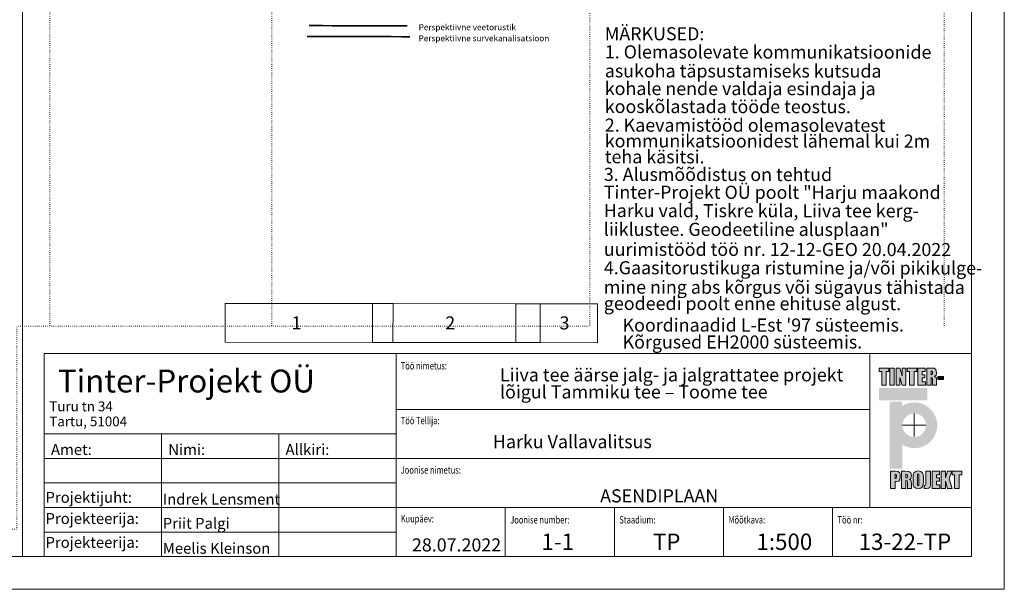
# Model space of a CAD drawing. Units: metres. Extents: x -2108 to 538569, y 89 to 6588852.
# Drawn here: x 24 to 205, y 89 to 193 of the extents above; entities that cross this region are included whole.
import ezdxf
from ezdxf.enums import TextEntityAlignment as Align

# ---------------------------------------------------------------- set-up
doc = ezdxf.new("R2010")
doc.units = ezdxf.units.M
doc.linetypes.add('DGN Style 1', pattern=[0.283672, 0.000472, -0.2832])
for name, color, linetype, lineweight in [('1', 7, 'Continuous', 0), ('Level 50', 7, 'Continuous', 0), ('TP-kirjanurk', 224, 'Continuous', 0)]:
    doc.layers.add(name, color=color, linetype=linetype, lineweight=lineweight)
doc.layers.add('In-vormistus', color=7, linetype='Continuous')
doc.layers.add('SWE_KanalSurveProj1', color=200, linetype='Continuous')
doc.layers.add('SWE_VesiProj1', color=7, linetype='Continuous', lineweight=30, true_color=0x0052a3)
doc.styles.add('Kqrgus', font='arial.ttf', dxfattribs={"width": 0.75, "height": 0.75})
doc.styles.add('LAYOUT', font='arial.ttf')
doc.styles.get("Standard").update_dxf_attribs({"font": 'simplex.shx'})
doc.styles.add('Style-Arial', font='arial.ttf')
doc.styles.add('Tinter-500', font='verdana.ttf', dxfattribs={"height": 1})
doc.linetypes.add('Survekanal1', pattern='A,3.4,-0.4,["KS1",Standard,S=0.5,R=0,X=-0.1,Y=-0.25],-1.4', length=5.2)
doc.linetypes.add('Vesi1', pattern='A,3.4,-0.4,["V1",Standard,S=0.5,R=0,X=-0.1,Y=-0.25],-1.2', length=5)

# ---------------------------------------------------------------- blocks, each defined once
blk = doc.blocks.new('*U89')
at = {"layer": 'Level 50', "color": 7, "linetype": 'Continuous', "lineweight": 13}
for p, q in [((0.0405, 0.01425), (0.0405, -0.01425)), ((0.0405, -0.01425), (-0.0405, -0.01425))]:
    blk.add_line(p, q, dxfattribs=at)
blk = doc.blocks.new('A3')
at = {"layer": 'Level 50', "color": 7, "linetype": 'Continuous', "lineweight": 13, "flags": 128}
blk.add_lwpolyline([(-0.00037, 0), (-0.00037, 0.000285), (0, 0.000285), (0, 0), (-0.00037, 0)], dxfattribs=at)
blk = doc.blocks.new('logo_1')
at = {"layer": 'TP-kirjanurk', "linetype": 'Continuous', "lineweight": 13}
blk.add_hatch(color=0, dxfattribs=at).paths.add_polyline_path([(0.03, -0.0579), (0.022, -0.0579), (0.022, -0.0328), (0.0171, -0.0328), (0.017, -0.0266), (0.035, -0.0266), (0.035, -0.0328), (0.03, -0.0328)])
at = {"layer": 'TP-kirjanurk', "linetype": 'Continuous', "lineweight": 13, "ltscale": 100}
for points in [[(0.0367, -0.0579), (0.0367, -0.0266), (0.045, -0.0266), (0.045, -0.0579)], [(0.0592, -0.0579), (0.055, -0.0437), (0.055, -0.0579), (0.0483, -0.0579), (0.0483, -0.0266), (0.0549, -0.0266), (0.0595, -0.0408), (0.0595, -0.0267), (0.0664, -0.0266), (0.0664, -0.0579)], [(0.0812, -0.0579), (0.073, -0.0579), (0.073, -0.0328), (0.0683, -0.0328), (0.0683, -0.0267), (0.086, -0.0266), (0.086, -0.0328), (0.0812, -0.0328)], [(0.102, -0.0579), (0.0879, -0.0579), (0.0879, -0.0266), (0.1016, -0.0266), (0.1015, -0.0328), (0.0962, -0.0328), (0.0962, -0.0389), (0.1012, -0.0389), (0.1012, -0.0447), (0.0962, -0.0447), (0.0962, -0.0517), (0.102, -0.0517)], [(0.1249, -0.0479), (0.1248, -0.0423), (0.1351, -0.0423), (0.1352, -0.0479)], [(0.1, -0.2472), (0.1, -0.2417), (0.101, -0.2418), (0.1024, -0.2414), (0.103, -0.2403), (0.1031, -0.2379), (0.103, -0.2159), (0.1113, -0.2159), (0.1113, -0.2368), (0.1111, -0.2428), (0.1103, -0.2453), (0.1081, -0.2468), (0.1042, -0.2472)], [(0.1286, -0.2472), (0.1145, -0.2472), (0.1144, -0.2158), (0.1279, -0.2159), (0.1279, -0.2222), (0.1226, -0.2222), (0.1226, -0.228), (0.1276, -0.228), (0.1276, -0.2341), (0.1226, -0.2341), (0.1225, -0.2409), (0.1286, -0.2409)], [(0.1508, -0.2473), (0.1424, -0.2472), (0.139, -0.2338), (0.139, -0.2472), (0.1308, -0.2472), (0.1308, -0.2158), (0.139, -0.2159), (0.139, -0.2281), (0.1427, -0.2159), (0.1503, -0.2159), (0.1455, -0.2299)], [(0.1555, -0.2472), (0.1555, -0.2222), (0.1508, -0.2222), (0.1508, -0.2159), (0.1685, -0.2159), (0.1685, -0.2222), (0.1638, -0.2222), (0.1638, -0.2472)]]:
    blk.add_hatch(color=0, dxfattribs=at).paths.add_polyline_path(points)
h = blk.add_hatch(color=0, dxfattribs=at)
h.paths.add_polyline_path([(0.1226, -0.0579), (0.115, -0.0579), (0.115, -0.0476), (0.1147, -0.0444), (0.1125, -0.0438), (0.1125, -0.0579), (0.1044, -0.0579), (0.1044, -0.0266), (0.1101, -0.0266), (0.118, -0.0271), (0.1214, -0.0293), (0.1226, -0.0352), (0.1217, -0.0401), (0.1202, -0.0411), (0.118, -0.0415), (0.1214, -0.0431), (0.1223, -0.045), (0.1226, -0.0496)])
h.paths.add_polyline_path([(0.1125, -0.039), (0.1125, -0.032), (0.1145, -0.0325), (0.115, -0.0344), (0.115, -0.0362), (0.1145, -0.0385)], flags=16)
at = {"layer": 'TP-kirjanurk', "linetype": 'Continuous', "lineweight": 0, "ltscale": 100, "extrusion": (0, 0, -1)}
blk.add_hatch(color=0, dxfattribs=at).paths.add_polyline_path([(-0.0816, -0.1735), (-0.0839, -0.1735), (-0.0877, -0.173), (-0.0913, -0.1723), (-0.0944, -0.1716), (-0.0969, -0.1707), (-0.1, -0.1691), (-0.1034, -0.1674), (-0.1063, -0.1655), (-0.1092, -0.1633), (-0.1119, -0.1608), (-0.1138, -0.1585), (-0.1159, -0.1557), (-0.1179, -0.1528), (-0.1195, -0.1498), (-0.1206, -0.1472), (-0.1216, -0.1444), (-0.1229, -0.1397), (-0.1233, -0.1357), (-0.1237, -0.1324), (-0.1236, -0.1284), (-0.1229, -0.1242), (-0.1222, -0.1203), (-0.1209, -0.1166), (-0.1192, -0.1128), (-0.1179, -0.1104), (-0.1156, -0.1071), (-0.1126, -0.1032), (-0.1103, -0.1011), (-0.1074, -0.0983), (-0.104, -0.0961), (-0.1013, -0.0945), (-0.0971, -0.0925), (-0.0936, -0.0912), (-0.0909, -0.0905), (-0.0864, -0.0899), (-0.0819, -0.0895), (-0.0791, -0.0898), (-0.0761, -0.0901), (-0.0724, -0.0908), (-0.0693, -0.0916), (-0.0659, -0.0929), (-0.0633, -0.0941), (-0.0614, -0.0949), (-0.0597, -0.0962), (-0.0598, -0.1311), (-0.0598, -0.1322), (-0.06, -0.1305), (-0.0602, -0.1274), (-0.0613, -0.1242), (-0.0626, -0.1212), (-0.0638, -0.1192), (-0.0668, -0.1157), (-0.07, -0.1132), (-0.0733, -0.1115), (-0.0767, -0.1104), (-0.0791, -0.1101), (-0.0831, -0.1101), (-0.087, -0.1105), (-0.0909, -0.1119), (-0.0949, -0.1145), (-0.0977, -0.1172), (-0.0999, -0.1201), (-0.1017, -0.1238), (-0.1027, -0.1275), (-0.103, -0.1317), (-0.1026, -0.1352), (-0.1014, -0.1391), (-0.0997, -0.1426), (-0.097, -0.1462), (-0.0937, -0.1493), (-0.0907, -0.151), (-0.0864, -0.1524), (-0.0833, -0.1528), (-0.0796, -0.1528), (-0.0763, -0.1522), (-0.0726, -0.1509), (-0.0688, -0.149), (-0.0658, -0.1461), (-0.0637, -0.1435), (-0.0625, -0.1417), (-0.0614, -0.1395), (-0.0604, -0.1368), (-0.0597, -0.1315), (-0.0597, -0.1669), (-0.0628, -0.169), (-0.0657, -0.1701), (-0.0678, -0.1711), (-0.0717, -0.1721), (-0.0744, -0.1728), (-0.078, -0.1733)])
at = {"layer": 'TP-kirjanurk', "linetype": 'Continuous', "lineweight": 13, "ltscale": 100}
h = blk.add_hatch(color=0, dxfattribs=at)
h.paths.add_polyline_path([(0.0383, -0.2472), (0.0383, -0.2158), (0.0466, -0.2159), (0.0517, -0.2163), (0.0544, -0.2179), (0.0556, -0.2203), (0.056, -0.2245), (0.056, -0.2274), (0.0553, -0.2317), (0.0531, -0.2339), (0.0487, -0.2346), (0.0465, -0.2345), (0.0464, -0.2472)])
h.paths.add_polyline_path([(0.0464, -0.2292), (0.0465, -0.2212), (0.0487, -0.2217), (0.0491, -0.2238), (0.0492, -0.2263), (0.0487, -0.2287), (0.0471, -0.2291)], flags=16)
h = blk.add_hatch(color=0, dxfattribs=at)
h.paths.add_polyline_path([(0.0583, -0.2472), (0.0583, -0.2158), (0.064, -0.2159), (0.0718, -0.2163), (0.0751, -0.2185), (0.0764, -0.2244), (0.0756, -0.2293), (0.0742, -0.2303), (0.072, -0.2309), (0.0751, -0.2325), (0.0762, -0.2342), (0.0764, -0.239), (0.0764, -0.2472), (0.069, -0.2472), (0.069, -0.2368), (0.0685, -0.2336), (0.0664, -0.2331), (0.0664, -0.2472)])
h.paths.add_polyline_path([(0.0664, -0.2282), (0.0664, -0.2212), (0.0683, -0.2217), (0.069, -0.2236), (0.069, -0.2253), (0.0683, -0.2279)], flags=16)
h = blk.add_hatch(color=0, dxfattribs=at)
h.paths.add_polyline_path([(0.0888, -0.2479), (0.0843, -0.2471), (0.081, -0.2445), (0.0796, -0.2411), (0.0794, -0.2342), (0.0794, -0.2288), (0.0796, -0.2222), (0.081, -0.2185), (0.0842, -0.216), (0.0888, -0.2152), (0.0934, -0.216), (0.0965, -0.2185), (0.098, -0.222), (0.0983, -0.2288), (0.0983, -0.2342), (0.098, -0.2409), (0.0965, -0.2445), (0.0934, -0.2469)])
h.paths.add_polyline_path([(0.0888, -0.2425), (0.0878, -0.2418), (0.0875, -0.2385), (0.0875, -0.2239), (0.0878, -0.2211), (0.0888, -0.2204), (0.0899, -0.2211), (0.09, -0.2239), (0.09, -0.2383), (0.0899, -0.2418)], flags=16)
at = {"layer": 'TP-kirjanurk', "color": 0, "linetype": 'Continuous', "lineweight": 0, "ltscale": 100}
for p, q in [((0.0815, -0.1524), (0.0815, -0.1102)), ((0.0603, -0.1315), (0.1028, -0.1315))]:
    blk.add_line(p, q, dxfattribs=at)
at = {"layer": 'TP-kirjanurk', "color": 0, "linetype": 'Continuous', "lineweight": 13, "ltscale": 100, "flags": 128}
for points in [[(0.035, -0.0266), (0.035, -0.0328), (0.03, -0.0328), (0.03, -0.0579), (0.022, -0.0579), (0.022, -0.0328), (0.0171, -0.0328), (0.017, -0.0266), (0.035, -0.0266)], [(0.045, -0.0266), (0.045, -0.0579), (0.0367, -0.0579), (0.0367, -0.0266), (0.045, -0.0266)], [(0.0664, -0.0266), (0.0664, -0.0579), (0.0592, -0.0579), (0.055, -0.0437), (0.055, -0.0579), (0.0483, -0.0579), (0.0483, -0.0266), (0.0549, -0.0266), (0.0595, -0.0408), (0.0595, -0.0267), (0.0664, -0.0266)], [(0.086, -0.0266), (0.086, -0.0328), (0.0812, -0.0328), (0.0812, -0.0579), (0.073, -0.0579), (0.073, -0.0328), (0.0683, -0.0328), (0.0683, -0.0267), (0.086, -0.0266)], [(0.0879, -0.0266), (0.1016, -0.0266), (0.1015, -0.0328), (0.0962, -0.0328), (0.0962, -0.0389), (0.1012, -0.0389), (0.1012, -0.0447), (0.0962, -0.0447), (0.0962, -0.0517), (0.102, -0.0517), (0.102, -0.0579), (0.0879, -0.0579), (0.0879, -0.0266)], [(0.1044, -0.0266), (0.1101, -0.0266), (0.118, -0.0271), (0.1214, -0.0293), (0.1226, -0.0352), (0.1217, -0.0401), (0.1202, -0.0411), (0.118, -0.0415), (0.1214, -0.0431), (0.1223, -0.045), (0.1226, -0.0496), (0.1226, -0.0579), (0.115, -0.0579), (0.115, -0.0476), (0.1147, -0.0444), (0.1125, -0.0438), (0.1125, -0.0579), (0.1044, -0.0579), (0.1044, -0.0266)], [(0.1125, -0.032), (0.1125, -0.039), (0.1145, -0.0385), (0.115, -0.0362), (0.115, -0.0344), (0.1145, -0.0325), (0.1125, -0.032), (0.1125, -0.032)], [(0.1351, -0.0423), (0.1352, -0.0479), (0.1249, -0.0479), (0.1248, -0.0423), (0.1351, -0.0423)], [(0.0383, -0.2158), (0.0466, -0.2159), (0.0517, -0.2163), (0.0544, -0.2179), (0.0556, -0.2203), (0.056, -0.2245), (0.056, -0.2274), (0.0553, -0.2317), (0.0531, -0.2339), (0.0487, -0.2346), (0.0465, -0.2345), (0.0464, -0.2472), (0.0383, -0.2472), (0.0383, -0.2158)], [(0.0583, -0.2158), (0.064, -0.2159), (0.0718, -0.2163), (0.0751, -0.2185), (0.0764, -0.2244), (0.0756, -0.2293), (0.0742, -0.2303), (0.072, -0.2309), (0.0751, -0.2325), (0.0762, -0.2342), (0.0764, -0.239), (0.0764, -0.2472), (0.069, -0.2472), (0.069, -0.2368), (0.0685, -0.2336), (0.0664, -0.2331), (0.0664, -0.2472), (0.0583, -0.2472), (0.0583, -0.2158)], [(0.0983, -0.2342), (0.098, -0.2409), (0.0965, -0.2445), (0.0934, -0.2469), (0.0888, -0.2479), (0.0843, -0.2471), (0.081, -0.2445), (0.0796, -0.2411), (0.0794, -0.2342), (0.0794, -0.2288), (0.0796, -0.2222), (0.081, -0.2185), (0.0842, -0.216), (0.0888, -0.2152), (0.0934, -0.216), (0.0965, -0.2185), (0.098, -0.222), (0.0983, -0.2288), (0.0983, -0.2342)], [(0.1113, -0.2159), (0.1113, -0.2368), (0.1111, -0.2428), (0.1103, -0.2453), (0.1081, -0.2468), (0.1042, -0.2472), (0.1, -0.2472), (0.1, -0.2417), (0.101, -0.2418), (0.1024, -0.2414), (0.103, -0.2403), (0.1031, -0.2379), (0.103, -0.2159), (0.1113, -0.2159)], [(0.1144, -0.2158), (0.1279, -0.2159), (0.1279, -0.2222), (0.1226, -0.2222), (0.1226, -0.228), (0.1276, -0.228), (0.1276, -0.2341), (0.1226, -0.2341), (0.1225, -0.2409), (0.1286, -0.2409), (0.1286, -0.2472), (0.1145, -0.2472), (0.1144, -0.2158)], [(0.1503, -0.2159), (0.1455, -0.2299), (0.1508, -0.2473), (0.1424, -0.2472), (0.139, -0.2338), (0.139, -0.2472), (0.1308, -0.2472), (0.1308, -0.2158), (0.139, -0.2159), (0.139, -0.2281), (0.1427, -0.2159), (0.1503, -0.2159)], [(0.1685, -0.2159), (0.1685, -0.2222), (0.1638, -0.2222), (0.1638, -0.2472), (0.1555, -0.2472), (0.1555, -0.2222), (0.1508, -0.2222), (0.1508, -0.2159), (0.1685, -0.2159)], [(0.0465, -0.2212), (0.0464, -0.2292), (0.0471, -0.2291), (0.0487, -0.2287), (0.0492, -0.2263), (0.0491, -0.2238), (0.0487, -0.2217), (0.0465, -0.2212), (0.0465, -0.2212)], [(0.0664, -0.2212), (0.0664, -0.2282), (0.0683, -0.2279), (0.069, -0.2253), (0.069, -0.2236), (0.0683, -0.2217), (0.0664, -0.2212), (0.0664, -0.2212)], [(0.09, -0.2239), (0.0899, -0.2211), (0.0888, -0.2204), (0.0878, -0.2211), (0.0875, -0.2239), (0.0875, -0.2385), (0.0878, -0.2418), (0.0888, -0.2425), (0.0899, -0.2418), (0.09, -0.2383), (0.09, -0.2239)]]:
    blk.add_lwpolyline(points, dxfattribs=at)
at = {"layer": 'TP-kirjanurk', "color": 0, "linetype": 'Continuous', "lineweight": 0, "ltscale": 100}
blk.add_point((0.0816, -0.1315), dxfattribs=at)
at = {"layer": 'TP-kirjanurk', "color": 0, "linetype": 'Continuous', "lineweight": 0, "ltscale": 100, "extrusion": (0, 0, -1)}
for points in [[(-0.1055, -0.0634), (-0.0169, -0.0634), (-0.1055, -0.0861), (-0.0169, -0.0861)], [(-0.0364, -0.088), (-0.0595, -0.088), (-0.0364, -0.211), (-0.0595, -0.211)]]:
    blk.add_solid(points, dxfattribs=at)
blk = doc.blocks.new('*U127')
at = {"layer": 'Level 50', "color": 7, "linetype": 'Continuous', "lineweight": 13}
for p, q in [((0.0405, 0.01425), (0.0405, -0.01425)), ((0.0405, -0.01425), (-0.0405, -0.01425))]:
    blk.add_line(p, q, dxfattribs=at)

msp = doc.modelspace()

# ---------------------------------------------------------------- linework, layer by layer
at = {"layer": '1', "color": 7, "linetype": 'Continuous', "lineweight": 13}
msp.add_line((204.558, 88.724), (-636.442, 88.724), dxfattribs=at)
msp.add_line((204.558, 88.724), (-636.442, 88.724), dxfattribs=at)
at = {"layer": 'Level 50', "color": 7, "linetype": 'Continuous', "lineweight": 13}
for p, q in [((204.558, 508.724), (204.558, 88.724)), ((204.558, 508.724), (204.558, 88.724)), ((198.558, 379.724), (198.558, 94.724)), ((198.558, 379.724), (198.558, 94.724)), ((204.558, 88.724), (-2108.442, 88.724)), ((204.558, 88.724), (-2108.442, 88.724))]:
    msp.add_line(p, q, dxfattribs=at)
at = {"layer": 'Level 50', "color": 16, "linetype": 'DGN Style 1', "lineweight": 0}
for p, q in [((193.558, 502.724), (193.558, 136.959)), ((193.558, 502.724), (193.558, 136.959)), ((29.558, 497.724), (29.558, 136.959)), ((29.558, 497.724), (29.558, 136.959)), ((70.261, 497.724), (70.261, 136.959))]:
    msp.add_line(p, q, dxfattribs=at)
at = {"layer": 'Level 50', "color": 7, "linetype": 'Continuous', "lineweight": 13, "flags": 128}
msp.add_lwpolyline([(-2083.442, 502.724), (-2083.442, 502.724), (-2083.442, 94.724), (198.558, 94.724), (198.558, 502.724), (-2083.442, 502.724)], dxfattribs=at)
msp.add_lwpolyline([(-2083.442, 502.724), (-2083.442, 502.724), (-2083.442, 94.724), (198.558, 94.724), (198.558, 502.724), (-2083.442, 502.724)], dxfattribs=at)
for points in [[(198.558, 502.724), (-1872.442, 502.724), (-1872.442, 94.724), (198.558, 94.724), (198.558, 502.724)], [(198.558, 502.724), (-1872.442, 502.724), (-1872.442, 94.724), (198.558, 94.724), (198.558, 502.724)], [(198.558, 502.724), (-1662.442, 502.724), (-1662.442, 94.724), (198.558, 94.724), (198.558, 502.724)], [(198.558, 502.724), (-1662.442, 502.724), (-1662.442, 94.724), (198.558, 94.724), (198.558, 502.724)], [(198.558, 502.724), (-1452.442, 502.724), (-1452.442, 94.724), (198.558, 94.724), (198.558, 502.724)], [(198.558, 502.724), (-1452.442, 502.724), (-1452.442, 94.724), (198.558, 94.724), (198.558, 502.724)], [(198.558, 502.724), (-1242.442, 502.724), (-1242.442, 94.724), (198.558, 94.724), (198.558, 502.724)], [(198.558, 502.724), (-1242.442, 502.724), (-1242.442, 94.724), (198.558, 94.724), (198.558, 502.724)], [(198.558, 502.724), (-1031.442, 502.724), (-1031.442, 94.724), (198.558, 94.724), (198.558, 502.724)], [(198.558, 502.724), (-1031.442, 502.724), (-1031.442, 94.724), (198.558, 94.724), (198.558, 502.724)], [(198.558, 502.724), (-821.442, 502.724), (-821.442, 94.724), (198.558, 94.724), (198.558, 502.724)], [(198.558, 502.724), (-821.442, 502.724), (-821.442, 94.724), (198.558, 94.724), (198.558, 502.724)], [(198.558, 502.724), (-611.442, 502.724), (-611.442, 94.724), (198.558, 94.724), (198.558, 502.724)], [(198.558, 502.724), (-611.442, 502.724), (-611.442, 94.724), (198.558, 94.724), (198.558, 502.724)], [(198.558, 502.724), (-171.442, 502.724), (-171.442, 94.724), (198.558, 94.724), (198.558, 502.724)], [(198.558, 502.724), (-171.442, 502.724), (-171.442, 94.724), (198.558, 94.724), (198.558, 502.724)], [(198.558, 502.724), (24.558, 502.724), (24.558, 94.724), (198.558, 94.724), (198.558, 502.724)], [(198.558, 502.724), (24.558, 502.724), (24.558, 94.724), (198.558, 94.724), (198.558, 502.724)], [(198.558, 379.724), (-2083.442, 379.724), (-2083.442, 94.724), (198.558, 94.724), (198.558, 379.724)], [(198.558, 379.724), (-2083.442, 379.724), (-2083.442, 94.724), (198.558, 94.724), (198.558, 379.724)], [(198.558, 379.724), (-1872.442, 379.724), (-1872.442, 94.724), (198.558, 94.724), (198.558, 379.724)], [(198.558, 379.724), (-1872.442, 379.724), (-1872.442, 94.724), (198.558, 94.724), (198.558, 379.724)], [(198.558, 379.724), (-1662.442, 379.724), (-1662.442, 94.724), (198.558, 94.724), (198.558, 379.724)], [(198.558, 379.724), (-1662.442, 379.724), (-1662.442, 94.724), (198.558, 94.724), (198.558, 379.724)], [(198.558, 379.724), (-1452.442, 379.724), (-1452.442, 94.724), (198.558, 94.724), (198.558, 379.724)], [(198.558, 379.724), (-1452.442, 379.724), (-1452.442, 94.724), (198.558, 94.724), (198.558, 379.724)], [(198.558, 379.724), (-1242.442, 379.724), (-1242.442, 94.724), (198.558, 94.724), (198.558, 379.724)], [(198.558, 379.724), (-1242.442, 379.724), (-1242.442, 94.724), (198.558, 94.724), (198.558, 379.724)], [(198.558, 379.724), (-1031.442, 379.724), (-1031.442, 94.724), (198.558, 94.724), (198.558, 379.724)], [(198.558, 379.724), (-1031.442, 379.724), (-1031.442, 94.724), (198.558, 94.724), (198.558, 379.724)], [(198.558, 379.724), (-821.442, 379.724), (-821.442, 94.724), (198.558, 94.724), (198.558, 379.724)], [(198.558, 379.724), (-821.442, 379.724), (-821.442, 94.724), (198.558, 94.724), (198.558, 379.724)], [(198.558, 379.724), (24.558, 379.724), (24.558, 94.724), (198.558, 94.724), (198.558, 379.724)], [(198.558, 379.724), (24.558, 379.724), (24.558, 94.724), (198.558, 94.724), (198.558, 379.724)], [(-86.442, 268.724), (-86.442, 94.724), (198.558, 94.724), (198.558, 268.724), (-86.442, 268.724)], [(-86.442, 268.724), (-86.442, 94.724), (198.558, 94.724), (198.558, 268.724), (-86.442, 268.724)]]:
    msp.add_lwpolyline(points, close=True, dxfattribs=at)
at = {"layer": 'Level 50', "color": 16, "linetype": 'DGN Style 1', "lineweight": 0, "flags": 128}
msp.add_lwpolyline([(128.558, 374.724), (-166.442, 374.724), (-166.442, 99.724), (23.558, 99.724), (23.558, 136.959), (128.558, 136.959), (128.558, 374.724)], close=True, dxfattribs=at)
msp.add_lwpolyline([(128.558, 374.724), (-166.442, 374.724), (-166.442, 99.724), (23.558, 99.724), (23.558, 136.959), (128.558, 136.959), (128.558, 374.724)], close=True, dxfattribs=at)
at = {"layer": 'SWE_KanalSurveProj1', "color": 200, "linetype": 'Survekanal1', "const_width": 0.3}
msp.add_lwpolyline([(76.743, 190.117), (95.615, 190.06)], dxfattribs=at)
at = {"layer": 'SWE_VesiProj1', "color": 154, "linetype": 'Vesi1', "true_color": 0x0052a3, "const_width": 0.3}
msp.add_lwpolyline([(77.085, 192.096), (95.125, 192.036)], dxfattribs=at)
at = {"layer": 'TP-kirjanurk', "color": 7, "linetype": 'Continuous', "lineweight": 13, "flags": 128}
for points in [[(92.494, 141.114), (61.744, 141.143), (61.737, 134.018), (92.487, 133.989), (92.494, 141.114)], [(119.494, 141.088), (88.744, 141.117), (88.737, 133.992), (119.487, 133.963), (119.494, 141.088)], [(129.994, 141.078), (114.994, 141.092), (114.987, 133.967), (129.987, 133.953), (129.994, 141.078)]]:
    msp.add_lwpolyline(points, close=True, dxfattribs=at)
at = {"layer": 'TP-kirjanurk', "color": 7, "flags": 128}
for points in [[(198.558, 131.959), (28.558, 131.959)], [(28.558, 131.959), (28.558, 94.724)], [(93.075, 94.724), (93.075, 131.959)], [(179.892, 131.959), (179.892, 103.724)], [(198.558, 94.724), (198.558, 131.959)], [(179.892, 121.724), (93.075, 121.724)], [(93.075, 117.224), (28.558, 117.224)], [(50.058, 117.224), (50.058, 94.724)], [(71.558, 117.224), (71.558, 94.724)], [(179.892, 112.724), (28.558, 112.724)], [(93.075, 108.224), (28.558, 108.224)], [(198.558, 103.724), (28.558, 103.724)], [(113.075, 94.724), (113.075, 103.724)], [(133.075, 94.724), (133.075, 103.724)], [(153.075, 94.724), (153.075, 103.724)], [(173.075, 94.724), (173.075, 103.724)], [(198.558, 104.14), (198.558, 94.724)], [(93.075, 99.224), (28.558, 99.224)], [(198.558, 94.724), (28.558, 94.724)], [(42.803, 94.724), (93.075, 94.724)], [(93.075, 94.724), (198.558, 94.724)]]:
    msp.add_lwpolyline(points, dxfattribs=at)

# ---------------------------------------------------------------- block references
at = {"color": 7, "xscale": 100, "yscale": 100, "zscale": 100}
msp.add_blockref('logo_1', (179.892, 131.959), dxfattribs=at)
at = {"layer": 'Level 50', "color": 7, "linetype": 'Continuous', "lineweight": 13}
for name, p, xscale, yscale, zscale in [('*U89', (-206.445, 237.225), 10000, 10000, 10000), ('*U127', (-206.445, 237.225), 10000, 10000, 10000), ('A3', (198.558, 94.724), 1000000, 1000000, 1000000), ('A3', (198.558, 94.724), 1000000, 1000000, 1000000)]:
    msp.add_blockref(name, p, dxfattribs=dict(at, xscale=xscale, yscale=yscale, zscale=zscale))

# ---------------------------------------------------------------- texts
at = {"layer": 'In-vormistus', "ltscale": 15, "char_height": 1.1, "attachment_point": 7, "style": 'Style-Arial'}
for s, insert in [('{\\fArial Baltic|b0|i0|c186|p34;Perspektiivne veetorustik}', (97.189, 191.252)), ('{\\fArial Baltic|b0|i0|c186|p34;Perspektiivne survekanalisatsioon}', (97.19, 189.224))]:
    msp.add_mtext_dynamic_manual_height_columns(s, width=35.35915, gutter_width=12.5, heights=[0], dxfattribs=dict(at, insert=insert))
at = {"layer": 'Level 50', "color": 7, "attachment_point": 7, "line_spacing_factor": 0.6, "style": 'LAYOUT'}
for s, insert, char_height in [('\\fArial|b0|i0|c00|p39;ASENDIPLAAN', (130.466, 104.664), 2.4), ('\\fArial|b0|i0|c00|p39;ASENDIPLAAN', (130.466, 104.664), 2.4), ('\\fArial|b0|i0|c00|p39;1-1', (119.716, 95.945), 3), ('\\fArial|b0|i0|c00|p39;1-1', (119.716, 95.945), 3), ('\\fArial|b0|i0|c00|p39;1:500', (159.125, 95.945), 3), ('\\fArial|b0|i0|c00|p39;1:500', (159.125, 95.945), 3)]:
    msp.add_mtext(s, dxfattribs=dict(at, insert=insert, char_height=char_height))
at = {"layer": 'TP-kirjanurk', "color": 7, "style": 'Tinter-500'}
for s, p in [('1', (73.891, 135.628)), ('2', (102.074, 135.628)), ('3', (123.027, 135.628))]:
    msp.add_text(s, height=2.4, dxfattribs=at).set_placement(p, align=Align.BOTTOM_LEFT)
at = {"layer": 'TP-kirjanurk', "color": 7, "linetype": 'Continuous', "lineweight": 0, "char_height": 2.4, "attachment_point": 1}
for s, insert, rotation, line_spacing_factor, style in [('\\fArial|b0|i0|c00|p39;MÄRKUSED:', (131.327, 191.81), 359.94976, 0.6, 'LAYOUT'), ('\\fArial|b0|i0|c00|p39;1. Olemasolevate kommunikatsioonide', (131.325, 188.482), 359.94976, 0.6, 'LAYOUT'), ('\\fArial|b0|i0|c00|p39;asukoha täpsustamiseks kutsuda', (131.325, 185.004), 359.94976, 0.6, 'LAYOUT'), ('\\fArial|b0|i0|c00|p39;kohale nende valdaja esindaja ja', (131.323, 181.767), 359.94976, 0.6, 'LAYOUT'), ('\\fArial|b0|i0|c00|p39;kooskõlastada tööde teostus.', (131.323, 178.47), 359.94976, 0.6, 'LAYOUT'), ('\\fArial|b0|i0|c00|p39;2. Kaevamistööd olemasolevatest', (131.321, 175.051), 359.94976, 0.6, 'LAYOUT'), ('\\fArial|b0|i0|c00|p39;kommunikatsioonidest lähemal kui 2m', (131.321, 172.165), 359.94976, 0.6, 'LAYOUT'), ('\\fArial|b0|i0|c00|p39;teha käsitsi.', (131.318, 169.249), 359.94976, 0.6, 'LAYOUT'), ('\\fArial|b0|i0|c00|p39;3. Alusmõõdistus on tehtud', (131.142, 166.019), 359.94976, 0.6, 'LAYOUT'), ('\\fArial|b0|i0|c00|p39;Tinter-Projekt OÜ poolt "Harju maakond', (131.142, 162.751), 359.94976, 0.6, 'LAYOUT'), ('\\fArial|b0|i0|c00|p39;Harku vald, Tiskre küla, Liiva tee kerg-', (131.142, 159.378), 359.94976, 0.6, 'Tinter-500'), ('\\fArial|b0|i0|c00|p39;liiklustee. Geodeetiline alusplaan"', (131.142, 155.949), 359.94976, 0.6, 'Tinter-500'), ('\\fArial|b0|i0|c00|p39;uurimistööd töö nr. 12-12-GEO 20.04.2022', (131.142, 152.275), 359.94976, 0.6, 'Tinter-500'), ('{\\fArial|b0|i0|c186|p39;4.Gaasitorustikuga ristumine ja/või pikikulge-}', (131.142, 148.898), 359.94976, 0.6, 'Tinter-500'), ('{\\fArial|b0|i0|c186|p39;mine ning abs kõrgus või sügavus tähistada}', (131.142, 145.346), 359.94976, 0.6, 'Tinter-500'), ('{\\fArial|b0|i0|c186|p39;geodeedi poolt enne ehituse algust.}', (131.142, 142.351), 359.94976, 0.6, 'Tinter-500'), ("\\fArial|b0|i0|c00|p39;Koordinaadid L-Est '97 süsteemis.^JKõrgused EH2000 süsteemis.", (134.582, 138.383), 0.00865, 0.776524, 'LAYOUT')]:
    msp.add_mtext(s, dxfattribs=dict(at, insert=insert, rotation=rotation, line_spacing_factor=line_spacing_factor, style=style))
at = {"layer": 'TP-kirjanurk', "color": 7, "attachment_point": 7}
for s, insert, char_height, line_spacing_factor, style in [('\\fArial|b0|i0|c00|p39;Tinter-Projekt OÜ', (31.065, 124.819), 4.2, 0.6, 'LAYOUT'), ('\\FINTL_ISO;\\H1x;\\W0.75;Töö nimetus:', (93.912, 129.037), 1.35, 0.6, 'Kqrgus'), ('\\fArial|b0|i0|c00|p39;Liiva tee äärse jalg- ja jalgrattatee projekt \\Plõigul Tammiku tee – Toome tee', (112.106, 123.732), 2.4, 0.78, 'Tinter-500'), ('\\fArial|b0|i0|c00|p39;Turu tn 34', (29.477, 121.375), 1.8, 0.6, 'Tinter-500'), ('\\fArial|b0|i0|c00|p39;Tartu, 51004', (29.478, 118.612), 1.8, 0.6, 'Tinter-500'), ('\\FINTL_ISO;\\H1x;\\W0.75;Töö Tellija:', (93.912, 118.997), 1.35, 0.6, 'Kqrgus'), ('\\fArial|b0|i0|c00|p39;Allkiri:', (72.795, 113.354), 2, 0.6, 'LAYOUT'), ('{\\fArial|b0|i0|c0|p39;Harku Vallavalitsu\\fArial|b0|i0|c186|p39;s}', (110.812, 114.601), 2.4, 0.6, 'Tinter-500'), ('\\fArial|b0|i0|c00|p39;Amet:', (29.795, 113.354), 2, 0.6, 'LAYOUT'), ('\\fArial|b0|i0|c00|p39;Nimi:', (51.295, 113.354), 2, 0.6, 'LAYOUT'), ('\\Fmsdefault;\\H1x;\\W0.75;Joonise nimetus:', (93.915, 109.932), 1.35, 0.6, 'Kqrgus'), ('\\fArial|b0|i0|c00|p39;Projektijuht:', (28.793, 104.585), 2, 0.6, 'LAYOUT'), ('{\\fArial|b0|i0|c186|p39;I\\fArial|b0|i0|c0|p39;ndrek Lensment}', (50.293, 104.25), 2, 0.6, 'Tinter-500'), ('Projekteerija:', (28.793, 100.085), 2, 0.6, 'LAYOUT'), ('\\fArial|b0|i0|c00|p39;Priit Palgi', (50.293, 99.822), 2, 0.6, 'LAYOUT'), ('\\FINTL_ISO;\\H1x;\\W0.75;Kuupäev:', (93.912, 100.997), 1.35, 0.6, 'Kqrgus'), ('\\Fmsdefault;\\H1x;\\W0.75;Joonise number:', (113.982, 100.793), 1.35, 0.6, 'Kqrgus'), ('\\Fmsdefault;\\H1x;\\W0.75;Staadium:', (133.982, 100.793), 1.35, 0.6, 'Kqrgus'), ('\\FINTL_ISO;\\H1x;\\W0.75;Mõõtkava:', (153.982, 100.793), 1.35, 0.6, 'Kqrgus'), ('\\FINTL_ISO;\\H1x;\\W0.75;Töö nr:', (173.982, 100.793), 1.35, 0.6, 'Kqrgus'), ('Projekteerija:', (28.793, 95.703), 2, 0.6, 'LAYOUT'), ('{\\fArial|b0|i0|c186|p39;28\\fArial|b0|i0|c0|p39;.0\\fArial|b0|i0|c186|p39;7\\fArial|b0|i0|c0|p39;.2022}', (95.965, 95.664), 2.4, 0.6, 'Tinter-500'), ('\\fArial|b0|i0|c00|p39;TP', (140.141, 95.945), 3, 0.6, 'LAYOUT'), ('\\fArial|b0|i0|c00|p39;13-22-TP', (177.858, 95.945), 3, 0.6, 'Tinter-500'), ('{\\fArial|b0|i0|c186|p39;Meelis Kleinson}', (50.293, 95.246), 2, 0.6, 'Tinter-500')]:
    msp.add_mtext(s, dxfattribs=dict(at, insert=insert, char_height=char_height, line_spacing_factor=line_spacing_factor, style=style))

doc.saveas('drawing.dxf')
